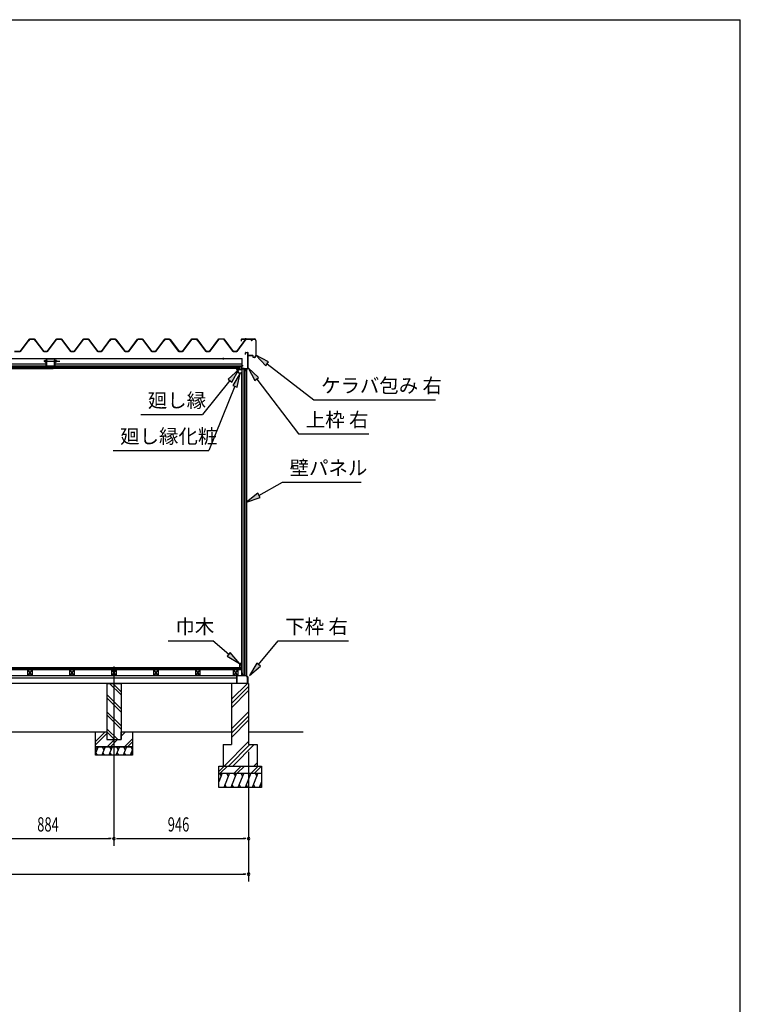
# Model space of a CAD drawing. Extents: x 543 to 20478, y 226 to 14052.
# Drawn here: x 15417 to 20478, y 7139 to 14052 of the extents above; entities that cross this region are included whole.
import ezdxf

# ---------------------------------------------------------------- set-up
doc = ezdxf.new("R2010")
doc.units = 0
doc.header["$LTSCALE"] = 50
doc.header["$MEASUREMENT"] = 0
for name, pattern in [('1PL-L', [56, 50, -2, 2, -2]), ('1PL-M', [15, 12, -1, 1, -1]), ('1PL-S', [4, 2.5, -0.5, 0.5, -0.5])]:
    doc.linetypes.add(name, pattern=pattern)
for name, color, linetype in [('172', 3, 'CONTINUOUS'), ('1PL-L1', 6, '1PL-L'), ('1PL-M1', 6, '1PL-M'), ('1PL-S1', 6, '1PL-S'), ('521', 3, 'CONTINUOUS'), ('527', 4, 'CONTINUOUS'), ('571', 3, 'CONTINUOUS'), ('HATCH', 2, 'CONTINUOUS'), ('HIKIDASHI', 6, 'CONTINUOUS'), ('KISO_U', 6, 'CONTINUOUS'), ('SUNPOU', 4, 'CONTINUOUS'), ('U1', 3, 'CONTINUOUS'), ('U3', 6, 'CONTINUOUS'), ('WAKUSEN-01', 50, 'CONTINUOUS'), ('ケラバ', 9, 'CONTINUOUS'), ('上枠左右', 2, 'CONTINUOUS'), ('下枠', 3, 'CONTINUOUS'), ('壁', 3, 'CONTINUOUS'), ('大引', 2, 'CONTINUOUS'), ('天井支持材', 2, 'CONTINUOUS'), ('屋根', 1, 'CONTINUOUS'), ('廻し縁', 6, 'CONTINUOUS'), ('根太', 3, 'CONTINUOUS'), ('野縁', 3, 'CONTINUOUS')]:
    doc.layers.add(name, color=color, linetype=linetype)
doc.styles.add('00', font='ROMANS', dxfattribs={"width": 0.666667, "bigfont": 'BIGFONT'})
doc.styles.add('01', font='ROMANS', dxfattribs={"height": 3, "bigfont": 'BIGFONT'})

msp = doc.modelspace()

# ---------------------------------------------------------------- linework, layer by layer
at = {"layer": '172'}
for p, q in [((16941.4, 11597.6), (16941.4, 11604.1)), ((16941.4, 11604.1), (16948.4, 11604.1)), ((16952.4, 11571.1), (16941.4, 11597.6)), ((16948.3, 11602.6), (16942.9, 11602.6)), ((16942.9, 11602.6), (16942.9, 11600.1)), ((16942.9, 11600.1), (16946.2, 11600.1)), ((16946.2, 11598.6), (16942.9, 11598.6)), ((16942.9, 11598.6), (16942.9, 11597.9)), ((16942.9, 11597.9), (16953.4, 11572.6)), ((16954.6, 11601.5), (16948.3, 11602.6)), ((16948.4, 11604.1), (16965.4, 11601.1)), ((16949.2, 11600.1), (16952.4, 11600.1)), ((16952.2, 11598.6), (16949.2, 11598.6)), ((16974.9, 11571.1), (16952.4, 11571.1)), ((16953.4, 11572.6), (16973.4, 11572.6)), ((16953.9, 11600.7), (16954.6, 11601.5)), ((16955.2, 11599.9), (16955.1, 11599.8)), ((16960.2, 11600), (16957, 11600.5)), ((16965.4, 11601.1), (16959.4, 11596.1)), ((16959.4, 11599.3), (16960.2, 11600)), ((16959.4, 11596.1), (16959.4, 11599.3)), ((16973.4, 11572.6), (16973.4, 11574.3)), ((16974.9, 11574.3), (16974.9, 11571.1))]:
    msp.add_line(p, q, dxfattribs=at)
for centre, radius, start, end in [((16946.2, 11599.3), 0.75, 270, 90), ((16949.2, 11599.3), 0.75, 90, 270), ((16952.2, 11602.6), 4, 270, 317.01106), ((16952.4, 11602.1), 2, 270, 317.01106), ((16956.7, 11598.5), 2, 79.99202, 137.01106), ((16974.2, 11574.3), 0.75, 0, 180)]:
    msp.add_arc(centre, radius, start, end, dxfattribs=at)
at = {"layer": '1PL-L1'}
msp.add_line((16078.7, 9511.8), (16078.7, 8252.5), dxfattribs=at)
at = {"layer": '1PL-M1'}
msp.add_line((15587.5, 11655.5), (15699.2, 11655.5), dxfattribs=at)
at = {"layer": '1PL-S1'}
for p, q in [((15597, 11646), (15597, 11665)), ((15674, 11646), (15674, 11665)), ((16848, 11667.4), (16848, 11679))]:
    msp.add_line(p, q, dxfattribs=at)
at = {"layer": '521'}
for p, q in [((15603.1, 11621.3), (15603.1, 11653.9)), ((15604.3, 11653.9), (15604.3, 11621.3)), ((15605.3, 11656.1), (15613.1, 11656.1)), ((15613.1, 11654.9), (15605.3, 11654.9)), ((15605.3, 11620.3), (15623.1, 11620.3)), ((15623.1, 11619.1), (15605.3, 11619.1)), ((15613.1, 11656.1), (15613.1, 11654.9)), ((15624.1, 11613.3), (15624.1, 11618.1)), ((15625.3, 11618.1), (15625.3, 11613.3)), ((15640.9, 11613.3), (15640.9, 11618.1)), ((15642.1, 11618.1), (15642.1, 11613.3)), ((15643.1, 11620.3), (15660.9, 11620.3)), ((15660.9, 11619.1), (15643.1, 11619.1)), ((15653.1, 11654.9), (15653.1, 11656.1)), ((15653.1, 11656.1), (15660.9, 11656.1)), ((15660.9, 11654.9), (15653.1, 11654.9)), ((15661.9, 11621.3), (15661.9, 11653.9)), ((15663.1, 11653.9), (15663.1, 11621.3)), ((15626.3, 11612.3), (15639.9, 11612.3)), ((15639.9, 11611.1), (15626.3, 11611.1))]:
    msp.add_line(p, q, dxfattribs=at)
for centre, radius, start, end in [((15605.3, 11653.9), 2.2, 90, 180), ((15605.3, 11621.3), 2.2, 180, 270), ((15605.3, 11653.9), 1, 90, 180), ((15605.3, 11621.3), 1, 180, 270), ((15623.1, 11618.1), 2.2, 0, 90), ((15623.1, 11618.1), 1, 0, 90), ((15643.1, 11618.1), 2.2, 90, 180), ((15643.1, 11618.1), 1, 90, 180), ((15660.9, 11653.9), 2.2, 0, 90), ((15660.9, 11653.9), 1, 0, 90), ((15660.9, 11621.3), 1, 270, 0), ((15660.9, 11621.3), 2.2, 270, 360), ((15626.3, 11613.3), 2.2, 180, 270), ((15626.3, 11613.3), 1, 180, 270), ((15639.9, 11613.3), 1, 270, 0), ((15639.9, 11613.3), 2.2, 270, 360)]:
    msp.add_arc(centre, radius, start, end, dxfattribs=at)
at = {"layer": '527'}
for p, q in [((15623.1, 11604.1), (15614.9, 11604.1)), ((15651.3, 11603.3), (15614.9, 11603.3)), ((15614.9, 11603.3), (15623.1, 11603.3)), ((15614.9, 11602.5), (15651.3, 11602.5)), ((15624.1, 11609.3), (15624.1, 11605.1)), ((15624.9, 11605.1), (15624.9, 11609.3)), ((15631.1, 11611.1), (15625.9, 11611.1)), ((15625.9, 11610.3), (15631.1, 11610.3)), ((15631.1, 11610.3), (15631.1, 11611.1)), ((15640.3, 11611.1), (15635.1, 11611.1)), ((15635.1, 11611.1), (15635.1, 11610.3)), ((15635.1, 11610.3), (15640.3, 11610.3)), ((15641.3, 11609.3), (15641.3, 11605.1)), ((15642.1, 11605.1), (15642.1, 11609.3)), ((15651.3, 11604.1), (15643.1, 11604.1)), ((15643.1, 11603.3), (15651.3, 11603.3))]:
    msp.add_line(p, q, dxfattribs=at)
for centre, radius, start, end in [((15614.9, 11603.3), 0.8, 90, 270), ((15623.1, 11605.1), 1.8, 270, 0), ((15623.1, 11605.1), 1, 270, 0), ((15625.9, 11609.3), 1.8, 90, 180), ((15625.9, 11609.3), 1, 90, 180), ((15640.3, 11609.3), 1.8, 0, 90), ((15640.3, 11609.3), 1, 0, 90), ((15643.1, 11605.1), 1.8, 180, 270), ((15643.1, 11605.1), 1, 180, 270), ((15651.3, 11603.3), 0.8, 270, 90)]:
    msp.add_arc(centre, radius, start, end, dxfattribs=at)
at = {"layer": '571'}
for p, q in [((14306.1, 11619.1), (15624.1, 11619.1)), ((15624.1, 11619.1), (15624.1, 11604.1)), ((16960.1, 11619.1), (15642.1, 11619.1)), ((15642.1, 11619.1), (15642.1, 11604.1)), ((16960.1, 11619.1), (16960.1, 11604.1)), ((14306.1, 11612.3), (15624.1, 11612.3)), ((14306.1, 11610.8), (15624.1, 11610.8)), ((14306.1, 11606.6), (15624.1, 11606.6)), ((14306.1, 11604.1), (15624.1, 11604.1)), ((16960.1, 11612.3), (15642.1, 11612.3)), ((16960.1, 11610.8), (15642.1, 11610.8)), ((16960.1, 11606.6), (15642.1, 11606.6)), ((16960.1, 11604.1), (15642.1, 11604.1))]:
    msp.add_line(p, q, dxfattribs=at)
at = {"layer": 'HATCH'}
for p, q in [((15966.8, 8947.5), (15948.7, 8902.8)), ((15948.7, 8943.6), (15958.4, 8926.8)), ((16016.8, 8947.5), (15992.6, 8887.5)), ((15996.5, 8947.5), (16008.4, 8926.8)), ((16066.8, 8947.5), (16042.6, 8887.5)), ((16046.5, 8947.5), (16058.4, 8926.8)), ((16116.8, 8947.5), (16092.6, 8887.5)), ((16096.5, 8947.5), (16108.4, 8926.8)), ((16166.8, 8947.5), (16142.6, 8887.5)), ((16146.5, 8947.5), (16158.4, 8926.8)), ((16208.7, 8927.6), (16192.6, 8887.5)), ((16196.5, 8947.5), (16208.4, 8926.8)), ((15962.9, 8887.5), (15950.9, 8908.2)), ((16012.9, 8887.5), (16000.9, 8908.2)), ((16062.9, 8887.5), (16050.9, 8908.2)), ((16112.9, 8887.5), (16100.9, 8908.2)), ((16162.9, 8887.5), (16150.9, 8908.2)), ((16208.7, 8894.7), (16200.9, 8908.2)), ((16839.8, 8762.5), (16814.7, 8700.6)), ((16819.4, 8762.5), (16831.4, 8741.8)), ((16889.8, 8762.5), (16849.4, 8662.5)), ((16869.4, 8762.5), (16881.4, 8741.8)), ((16939.8, 8762.5), (16899.4, 8662.5)), ((16919.4, 8762.5), (16931.4, 8741.8)), ((16989.8, 8762.5), (16949.4, 8662.5)), ((16969.4, 8762.5), (16981.4, 8741.8)), ((17039.8, 8762.5), (16999.4, 8662.5)), ((17019.4, 8762.5), (17031.4, 8741.8)), ((17089.8, 8762.5), (17049.4, 8662.5)), ((17069.4, 8762.5), (17081.4, 8741.8)), ((16869.7, 8662.5), (16857.7, 8683.2)), ((16919.7, 8662.5), (16907.7, 8683.2)), ((16969.7, 8662.5), (16957.7, 8683.2)), ((17019.7, 8662.5), (17007.7, 8683.2)), ((17069.7, 8662.5), (17057.7, 8683.2)), ((17114.7, 8700.6), (17099.4, 8662.5)), ((17114.7, 8671.1), (17107.7, 8683.2))]:
    msp.add_line(p, q, dxfattribs=at)
at = {"layer": 'HIKIDASHI'}
for p, q in [((17165.2, 11649.1), (17075.7, 11696.8)), ((17075.7, 11696.8), (17144.9, 11622.6)), ((17144.9, 11622.6), (17165.2, 11649.1)), ((17155, 11635.8), (17483.2, 11383.6)), ((16956.7, 11595.7), (16880.7, 11528.6)), ((16906.5, 11507.6), (16956.7, 11595.7)), ((16965.7, 11571.1), (16912.8, 11484.6)), ((16943.7, 11472.1), (16965.7, 11571.1)), ((17094.7, 11539.5), (17020.7, 11608.8)), ((17020.7, 11608.8), (17068.2, 11519.2)), ((16893.6, 11518.1), (16699.7, 11279.5)), ((16928.2, 11478.4), (16745.7, 11027.4)), ((16880.7, 11528.6), (16906.5, 11507.6)), ((16912.8, 11484.6), (16943.7, 11472.1)), ((17068.2, 11519.2), (17094.7, 11539.5)), ((17081.4, 11529.4), (17375.9, 11143.6)), ((17483.2, 11383.6), (18336.5, 11383.6)), ((16266.4, 11279.5), (16699.7, 11279.5)), ((17375.9, 11143.6), (17869.2, 11143.6)), ((16072.4, 11027.4), (16745.7, 11027.4)), ((17096.5, 10712.8), (17262.3, 10805.5)), ((17262.3, 10805.5), (17815.6, 10805.5)), ((17088.4, 10727.4), (17009.2, 10664)), ((17104.7, 10698.3), (17088.4, 10727.4)), ((17009.2, 10664), (17104.7, 10698.3)), ((16460.2, 9691.9), (16773.5, 9691.9)), ((16885.2, 9596.5), (16773.5, 9691.9)), ((17095, 9524.4), (17231.6, 9691.9)), ((17231.6, 9691.9), (17724.9, 9691.9)), ((16896, 9609.1), (16874.4, 9583.8)), ((16874.4, 9583.8), (16961.2, 9531.5)), ((16961.2, 9531.5), (16896, 9609.1)), ((17082.1, 9534.9), (17031.8, 9446.9)), ((17031.8, 9446.9), (17107.9, 9513.9)), ((17107.9, 9513.9), (17082.1, 9534.9))]:
    msp.add_line(p, q, dxfattribs=at)
for points in [[(17165.2, 11649.1), (17144.9, 11622.6), (17075.7, 11696.8)], [(16906.5, 11507.6), (16880.7, 11528.6), (16956.7, 11595.7)], [(16943.7, 11472.1), (16912.8, 11484.6), (16965.7, 11571.1)], [(17094.7, 11539.5), (17068.2, 11519.2), (17020.7, 11608.8)], [(17088.4, 10727.4), (17104.7, 10698.3), (17009.2, 10664)], [(16874.4, 9583.8), (16896, 9609.1), (16961.2, 9531.5)], [(17082.1, 9534.9), (17107.9, 9513.9), (17031.8, 9446.9)]]:
    msp.add_solid(points, dxfattribs=at)
at = {"layer": 'KISO_U'}
for p, q in [((16128.7, 9311.4), (16047.6, 9392.5)), ((16128.7, 9334), (16070.3, 9392.5)), ((16904.7, 9281.3), (17015.9, 9392.5)), ((16904.7, 9251.6), (17024.7, 9371.6)), ((16904.7, 9221.9), (17024.7, 9341.9)), ((16128.7, 9214), (16028.7, 9314)), ((16128.7, 9191.4), (16028.7, 9291.4)), ((16128.7, 9094), (16028.7, 9194)), ((16128.7, 9071.4), (16028.7, 9171.4)), ((16904.7, 9072.6), (17024.7, 9192.6)), ((16904.7, 9042.9), (17024.7, 9162.9)), ((16904.7, 9013.2), (17024.7, 9133.2)), ((16105.3, 8997.5), (16028.7, 9074)), ((15948.7, 8984.2), (16017, 9052.5)), ((15948.7, 8961.6), (16028.7, 9041.6)), ((16082.6, 8997.5), (16028.7, 9051.4)), ((16032, 8947.5), (16082, 8997.5)), ((16054.7, 8947.5), (16104.7, 8997.5)), ((16128.7, 9044.2), (16137, 9052.5)), ((16128.7, 9021.6), (16159.7, 9052.5)), ((16152, 8947.5), (16208.7, 9004.2)), ((16174.7, 8947.5), (16208.7, 8981.6)), ((16853.4, 8812.5), (17024.7, 8983.9)), ((16883.1, 8812.5), (17033.1, 8962.5)), ((16912.8, 8812.5), (17062.8, 8962.5)), ((16814.7, 8774.8), (16852.5, 8812.5)), ((16825.1, 8762.5), (16875.1, 8812.5)), ((16922.5, 8762.5), (16972.5, 8812.5)), ((16945.1, 8762.5), (16995.1, 8812.5)), ((17042.5, 8762.5), (17092.5, 8812.5)), ((17062.1, 8812.5), (17084.7, 8835.1)), ((17065.1, 8762.5), (17114.7, 8812.2))]:
    msp.add_line(p, q, dxfattribs=at)
at = {"layer": 'SUNPOU'}
for p, q in [((17024.7, 8912.5), (17024.7, 8252.5)), ((17024.7, 8912.5), (17024.7, 8002.5)), ((15219.7, 8302.5), (16053.7, 8302.5)), ((16060, 8302.5), (16041.2, 8302.5)), ((16097.5, 8302.5), (16116.2, 8302.5)), ((16103.7, 8302.5), (16999.7, 8302.5)), ((17006, 8302.5), (16987.2, 8302.5)), ((10659.7, 8052.5), (16999.7, 8052.5)), ((17006, 8052.5), (16987.2, 8052.5))]:
    msp.add_line(p, q, dxfattribs=at)
for centre, start, end in [((16078.7, 8302.5), 0, 180), ((16078.7, 8302.5), 0, 180), ((16078.7, 8302.5), 180, 0), ((16078.7, 8302.5), 180, 0), ((17024.7, 8302.5), 0, 180), ((17024.7, 8302.5), 180, 0), ((17024.7, 8052.5), 0, 180), ((17024.7, 8052.5), 180, 0)]:
    msp.add_arc(centre, 9.38, start, end, dxfattribs=at)
at = {"layer": 'U1'}
for p, q in [((16977.2, 9469), (16977.2, 11578)), ((16977.2, 11578), (16979.7, 11578)), ((16979.7, 9447.5), (16979.7, 11599.5)), ((17009.2, 11599.5), (16979.7, 11599.5)), ((16990.7, 11599.5), (16990.7, 9455.5)), ((16999.7, 9447.5), (16999.7, 11599.5)), ((17009, 11599.5), (17009, 9447.5)), ((17009.2, 11599.5), (17009.2, 9447.5)), ((16977.2, 9469), (16979.7, 9469)), ((16979.7, 9447.5), (16985.4, 9447.5)), ((16990.7, 9455.5), (16985.4, 9447.5)), ((16990.7, 9455.5), (16999.7, 9455.5)), ((16999.7, 9447.5), (17009.2, 9447.5)), ((16028.7, 9392.5), (16128.7, 9392.5)), ((16028.7, 9392.5), (16028.7, 8997.5)), ((16128.7, 9392.5), (16128.7, 8997.5)), ((17024.7, 9392.5), (16904.7, 9392.5)), ((16904.7, 9392.5), (16904.7, 8962.5)), ((17024.7, 9392.5), (17024.7, 8962.5)), ((15948.7, 8947.5), (15948.7, 9052.5)), ((15948.7, 9052.5), (16028.7, 9052.5)), ((16028.7, 9052.5), (16028.7, 8997.5)), ((16028.7, 8997.5), (16128.7, 8997.5)), ((16028.7, 8997.5), (16128.7, 8997.5)), ((16128.7, 8997.5), (16128.7, 9052.5)), ((16128.7, 9052.5), (16208.7, 9052.5)), ((16208.7, 9052.5), (16208.7, 8947.5)), ((15948.7, 8947.5), (16208.7, 8947.5)), ((15948.7, 8887.5), (15948.7, 8947.5)), ((16208.7, 8947.5), (15948.7, 8947.5)), ((16208.7, 8947.5), (16208.7, 8887.5)), ((16844.7, 8962.5), (16904.7, 8962.5)), ((16844.7, 8962.5), (16844.7, 8812.5)), ((17024.7, 8962.5), (17084.7, 8962.5)), ((17084.7, 8962.5), (17084.7, 8812.5)), ((16208.7, 8887.5), (15948.7, 8887.5)), ((16814.7, 8812.5), (17114.7, 8812.5)), ((16814.7, 8662.5), (16814.7, 8812.5)), ((17114.7, 8812.5), (17114.7, 8662.5)), ((16814.7, 8762.5), (17114.7, 8762.5)), ((17114.7, 8662.5), (16814.7, 8662.5))]:
    msp.add_line(p, q, dxfattribs=at)
at = {"layer": 'U3'}
for p, q in [((16976.2, 9502.5), (10683.2, 9502.5)), ((10683.2, 9500.5), (16976.2, 9500.5)), ((10683.2, 9498.5), (16976.2, 9498.5)), ((10683.2, 9496.5), (16976.2, 9496.5)), ((10683.2, 9494.5), (16976.2, 9494.5)), ((10683.2, 9492.5), (16976.2, 9492.5)), ((10683.2, 9490.5), (16976.2, 9490.5)), ((16976.2, 9490.5), (16976.2, 9502.5)), ((15324.7, 9052.5), (15948.7, 9052.5)), ((16208.7, 9052.5), (16904.7, 9052.5)), ((17024.7, 9052.5), (17408.3, 9052.5))]:
    msp.add_line(p, q, dxfattribs=at)
at = {"layer": 'WAKUSEN-01'}
for p in [(542.5, 14052.5), (20477.5, 517.5)]:
    msp.add_line(p, (20477.5, 14052.5), dxfattribs=at)
at = {"layer": 'ケラバ'}
for p, q in [((16973.7, 11795.7), (16973.7, 11809.1)), ((16973.7, 11795.7), (16974.9, 11795.7)), ((16974.9, 11795.7), (16974.9, 11809.1)), ((16975.3, 11810.7), (17065.1, 11810.7)), ((16975.3, 11810.7), (16975.3, 11809.5)), ((16975.3, 11809.5), (17065.1, 11809.5)), ((17074.5, 11800.1), (17074.5, 11691.4)), ((17075.7, 11800.1), (17075.7, 11691.4)), ((17020.7, 11694.9), (17020.7, 11700.7)), ((17020.7, 11700.7), (17021.9, 11700.7)), ((17021.9, 11694.9), (17021.9, 11700.7)), ((17054.7, 11693.9), (17022.9, 11693.9)), ((17054.7, 11692.7), (17022.9, 11692.7)), ((17055.7, 11681.8), (17055.7, 11691.7)), ((17056.9, 11681.8), (17056.9, 11691.7)), ((17064.5, 11681.4), (17057.3, 11681.4)), ((17064.5, 11680.2), (17057.3, 11680.2))]:
    msp.add_line(p, q, dxfattribs=at)
at = {"layer": 'ケラバ', "color": 6}
msp.add_line((17001.7, 11815.7), (17001.7, 11804.5), dxfattribs=at)
at = {"layer": 'ケラバ'}
for centre, radius, start, end in [((16975.3, 11809.1), 1.6, 90, 180), ((16975.3, 11809.1), 0.4, 90, 180), ((17065.1, 11800.1), 10.6, 0, 90), ((17065.1, 11800.1), 9.4, 0, 90), ((17022.9, 11694.9), 2.2, 180, 270), ((17022.9, 11694.9), 1, 180, 270), ((17054.7, 11691.7), 2.2, 0, 90), ((17054.7, 11691.7), 1, 0, 90), ((17064.5, 11691.4), 10, 270, 0), ((17064.5, 11691.4), 11.2, 270, 0), ((17057.3, 11681.8), 1.6, 180, 270), ((17057.3, 11681.8), 0.4, 180, 270)]:
    msp.add_arc(centre, radius, start, end, dxfattribs=at)
at = {"layer": '上枠左右'}
for p, q in [((17001.7, 11701.5), (17001.7, 11713.5)), ((17002.7, 11701.5), (17001.7, 11701.5)), ((17002.7, 11701.5), (17002.7, 11713.5)), ((17004.7, 11716.5), (17017.7, 11716.5)), ((17004.7, 11715.5), (17017.7, 11715.5)), ((17019.7, 11607.7), (17019.7, 11713.5)), ((17020.7, 11607.7), (17020.7, 11713.5)), ((16975.2, 11619.5), (16975.2, 11604.5)), ((16976.2, 11619.5), (16976.2, 11604.5)), ((16985.2, 11622.5), (16978.2, 11622.5)), ((16985.2, 11621.5), (16978.2, 11621.5)), ((16985.2, 11621.5), (16985.2, 11622.5)), ((16978.2, 11602.5), (17006.7, 11602.5)), ((16978.2, 11601.5), (17006.7, 11601.5)), ((17008.7, 11585.5), (17008.7, 11599.5)), ((17009.7, 11585.5), (17009.7, 11599.5)), ((17010.6, 11597.8), (17019.2, 11606.3)), ((17010.7, 11585.5), (17010.7, 11596.1)), ((17011, 11596.8), (17019.9, 11605.6))]:
    msp.add_line(p, q, dxfattribs=at)
at = {"layer": '上枠左右', "color": 6, "linetype": '1PL-S'}
for p, q in [((16970.2, 11611.5), (16982.2, 11611.5)), ((16991.7, 11596.6), (16991.7, 11607.8))]:
    msp.add_line(p, q, dxfattribs=at)
at = {"layer": '上枠左右'}
for centre, radius, start, end in [((17004.7, 11713.5), 3, 90, 180), ((17004.7, 11713.5), 2, 90, 180), ((17017.7, 11713.5), 3, 0, 90), ((17017.7, 11713.5), 2, 0, 90), ((16978.2, 11619.5), 3, 90, 180), ((16978.2, 11619.5), 2, 90, 180), ((16978.2, 11604.5), 3, 180, 270), ((16978.2, 11604.5), 2, 180, 270), ((17006.7, 11599.5), 3, 0, 90), ((17006.7, 11599.5), 2, 0, 90), ((17009.7, 11585.5), 1, 180, 0), ((17012.7, 11595.7), 3, 135, 180), ((17011.7, 11596.1), 1, 135, 180), ((17017.7, 11607.7), 2, 315, 0), ((17017.7, 11607.7), 3, 315, 0)]:
    msp.add_arc(centre, radius, start, end, dxfattribs=at)
at = {"layer": '下枠'}
for p, q in [((16941.7, 9394.5), (16941.7, 9445.5)), ((16941.7, 9394.5), (16941.7, 9445.5)), ((16942.7, 9445.5), (16942.7, 9394.5)), ((16942.7, 9445.5), (16942.7, 9394.5)), ((16943.7, 9447.5), (16977.2, 9447.5)), ((16943.7, 9447.5), (16977.2, 9447.5)), ((16977.7, 9446.5), (16943.7, 9446.5)), ((16977.7, 9446.5), (16943.7, 9446.5)), ((16977.7, 9448), (16977.7, 9467.5)), ((16977.7, 9448), (16977.7, 9467.5)), ((16978.7, 9467.5), (16978.7, 9447.5)), ((16979.7, 9467.5), (16979.7, 9448)), ((16979.7, 9467.5), (16979.7, 9448)), ((16992.9, 9446.5), (16979.7, 9446.5)), ((16992.9, 9446.5), (16979.7, 9446.5)), ((16980.2, 9447.5), (16992.2, 9447.5)), ((16980.2, 9447.5), (16992.2, 9447.5)), ((16992.2, 9447.5), (16994.7, 9452.5)), ((16992.2, 9447.5), (16994.7, 9452.5)), ((16994.7, 9450.3), (16992.9, 9446.5)), ((16994.7, 9450.3), (16992.9, 9446.5)), ((16994.7, 9452.5), (16997.2, 9447.5)), ((16994.7, 9452.5), (16997.2, 9447.5)), ((16996.6, 9446.5), (16994.7, 9450.3)), ((16996.6, 9446.5), (16994.7, 9450.3)), ((17009.3, 9446.5), (16996.6, 9446.5)), ((17009.3, 9446.5), (16996.6, 9446.5)), ((16997.2, 9447.5), (17009.7, 9447.5)), ((16997.2, 9447.5), (17009.7, 9447.5)), ((17017.7, 9437.1), (17009.3, 9446.5)), ((17017.7, 9437.1), (17009.3, 9446.5)), ((17009.7, 9447.5), (17018.7, 9437.5)), ((17009.7, 9447.5), (17018.7, 9437.5)), ((17017.7, 9394.5), (17017.7, 9437.1)), ((17017.7, 9394.5), (17017.7, 9437.1)), ((17018.7, 9437.5), (17018.7, 9394.5)), ((17018.7, 9437.5), (17018.7, 9394.5)), ((16943.7, 9393.5), (16951.7, 9393.5)), ((16943.7, 9393.5), (16951.7, 9393.5)), ((16951.7, 9392.5), (16943.7, 9392.5)), ((16951.7, 9392.5), (16943.7, 9392.5)), ((16951.7, 9393.5), (16951.7, 9392.5)), ((16951.7, 9393.5), (16951.7, 9392.5)), ((17008.7, 9392.5), (17008.7, 9393.5)), ((17008.7, 9393.5), (17016.7, 9393.5)), ((17008.7, 9392.5), (17008.7, 9393.5)), ((17008.7, 9393.5), (17016.7, 9393.5)), ((17016.7, 9392.5), (17008.7, 9392.5)), ((17016.7, 9392.5), (17008.7, 9392.5))]:
    msp.add_line(p, q, dxfattribs=at)
for centre, radius, start, end in [((16943.7, 9445.5), 2, 90, 180), ((16943.7, 9445.5), 2, 90, 180), ((16943.7, 9445.5), 1, 90, 180), ((16943.7, 9445.5), 1, 90, 180), ((16977.2, 9448), 0.5, 270, 0), ((16977.2, 9448), 0.5, 270, 0), ((16978.7, 9467.5), 1, 0, 180), ((16978.7, 9467.5), 1, 0, 180), ((16977.7, 9447.5), 1, 270, 0), ((16977.7, 9447.5), 1, 270, 0), ((16979.7, 9447.5), 1, 180, 270), ((16979.7, 9447.5), 1, 180, 270), ((16980.2, 9448), 0.5, 180, 270), ((16980.2, 9448), 0.5, 180, 270), ((16943.7, 9394.5), 2, 180, 270), ((16943.7, 9394.5), 2, 180, 270), ((16943.7, 9394.5), 1, 180, 270), ((16943.7, 9394.5), 1, 180, 270), ((17016.7, 9394.5), 2, 270, 0), ((17016.7, 9394.5), 1, 270, 0), ((17016.7, 9394.5), 2, 270, 0), ((17016.7, 9394.5), 1, 270, 0)]:
    msp.add_arc(centre, radius, start, end, dxfattribs=at)
at = {"layer": '壁'}
for p, q in [((16961.2, 9531.5), (16961.2, 9503.5)), ((16975.2, 9532.5), (16962.2, 9532.5)), ((16962.2, 9502.5), (16967.2, 9502.5)), ((16966.2, 9507.5), (16966.2, 9527.5)), ((16966.2, 9527.5), (16973.2, 9527.5)), ((16968.2, 9507.5), (16966.2, 9507.5)), ((16968.2, 9503.5), (16968.2, 9507.5)), ((16973.2, 9527.5), (16973.2, 9519)), ((16976.2, 9519), (16976.2, 9531.5))]:
    msp.add_line(p, q, dxfattribs=at)
for centre, radius, start, end in [((16962.2, 9531.5), 1, 90, 180), ((16962.2, 9503.5), 1, 180, 270), ((16967.2, 9503.5), 1, 270, 0), ((16974.7, 9519), 1.5, 180, 270), ((16974.7, 9519), 1.5, 270, 0), ((16975.2, 9531.5), 1, 0, 90)]:
    msp.add_arc(centre, radius, start, end, dxfattribs=at)
at = {"layer": '大引'}
for p, q in [((14332.7, 9447.5), (16940.7, 9447.5)), ((14332.7, 9432.5), (16940.7, 9432.5)), ((16940.7, 9447.5), (16940.7, 9392.5)), ((16940.7, 9392.5), (14332.7, 9392.5))]:
    msp.add_line(p, q, dxfattribs=at)
at = {"layer": '天井支持材', "color": 6, "linetype": '1PL-S'}
for p, q in [((15608.3, 11643.5), (15599.1, 11643.5)), ((15633.1, 11623), (15633.1, 11614)), ((15657.9, 11643.5), (15667.1, 11643.5))]:
    msp.add_line(p, q, dxfattribs=at)
at = {"layer": '屋根'}
for p, q in [((15420.8, 11723), (15485.3, 11809.5)), ((15485.5, 11809), (15421, 11722.5)), ((15478.5, 11797.5), (15487.5, 11809.5)), ((15478.9, 11797.2), (15478.5, 11797.5)), ((15487.7, 11809), (15478.9, 11797.2)), ((15485.3, 11809.5), (15520.3, 11809.5)), ((15520, 11809), (15485.5, 11809)), ((15487.5, 11809.5), (15518, 11809.5)), ((15517.8, 11809), (15487.7, 11809)), ((15525.4, 11802.9), (15517.8, 11809)), ((15518, 11809.5), (15525.8, 11803.2)), ((15528.9, 11797.2), (15520, 11809)), ((15520.3, 11809.5), (15529.3, 11797.5)), ((15586.7, 11722.5), (15525.4, 11802.9)), ((15525.8, 11803.2), (15587, 11723)), ((15529.3, 11797.5), (15528.9, 11797.2)), ((15610, 11723), (15675.2, 11810.5)), ((15675.5, 11810), (15610.2, 11722.5)), ((15675.2, 11810.5), (15710.2, 11810.5)), ((15710, 11810), (15675.5, 11810)), ((15775.2, 11722.5), (15710, 11810)), ((15710.2, 11810.5), (15775.5, 11723)), ((15800, 11723), (15865.2, 11810.5)), ((15865.5, 11810), (15800.2, 11722.5)), ((15865.2, 11810.5), (15900.2, 11810.5)), ((15900, 11810), (15865.5, 11810)), ((15965.2, 11722.5), (15900, 11810)), ((15900.2, 11810.5), (15965.5, 11723)), ((15990.7, 11723), (16055.2, 11809.5)), ((16055.5, 11809), (15991, 11722.5)), ((16048.4, 11797.5), (16057.5, 11809.5)), ((16048.8, 11797.2), (16048.4, 11797.5)), ((16057.7, 11809), (16048.8, 11797.2)), ((16055.2, 11809.5), (16090.2, 11809.5)), ((16090, 11809), (16055.5, 11809)), ((16057.5, 11809.5), (16088, 11809.5)), ((16087.8, 11809), (16057.7, 11809)), ((16095.4, 11802.9), (16087.8, 11809)), ((16088, 11809.5), (16095.7, 11803.2)), ((16098.9, 11797.2), (16090, 11809)), ((16090.2, 11809.5), (16099.3, 11797.5)), ((16156.7, 11722.5), (16095.4, 11802.9)), ((16095.7, 11803.2), (16157, 11723)), ((16099.3, 11797.5), (16098.9, 11797.2)), ((16180, 11723), (16245.2, 11810.5)), ((16245.5, 11810), (16180.2, 11722.5)), ((16245.2, 11810.5), (16280.2, 11810.5)), ((16280, 11810), (16245.5, 11810)), ((16345.2, 11722.5), (16280, 11810)), ((16280.2, 11810.5), (16345.5, 11723)), ((16370, 11723), (16435.2, 11810.5)), ((16435.5, 11810), (16370.2, 11722.5)), ((16428.4, 11798), (16437.4, 11810)), ((16428.8, 11797.7), (16428.4, 11798)), ((16437.7, 11809.5), (16428.8, 11797.7)), ((16435.2, 11810.5), (16470.2, 11810.5)), ((16470, 11810), (16435.5, 11810)), ((16437.4, 11810), (16467.9, 11810)), ((16467.7, 11809.5), (16437.7, 11809.5)), ((16475.4, 11803.4), (16467.7, 11809.5)), ((16467.9, 11810), (16475.7, 11803.7)), ((16535.2, 11722.5), (16470, 11810)), ((16470.2, 11810.5), (16535.5, 11723)), ((16536.7, 11723), (16475.4, 11803.4)), ((16475.7, 11803.7), (16536.9, 11723.5)), ((16559.9, 11723.5), (16625.2, 11811)), ((16625.4, 11810.5), (16560.2, 11723)), ((16560.7, 11723), (16625.2, 11809.5)), ((16625.5, 11809), (16561, 11722.5)), ((16625.2, 11811), (16660.2, 11811)), ((16625.2, 11809.5), (16660.2, 11809.5)), ((16659.9, 11810.5), (16625.4, 11810.5)), ((16660, 11809), (16625.5, 11809)), ((16725.2, 11723), (16659.9, 11810.5)), ((16668.8, 11797.2), (16660, 11809)), ((16660.2, 11811), (16725.4, 11723.5)), ((16660.2, 11809.5), (16669.2, 11797.5)), ((16669.2, 11797.5), (16668.8, 11797.2)), ((16749.9, 11723.5), (16815.2, 11811)), ((16815.4, 11810.5), (16750.2, 11723)), ((16815.2, 11811), (16850.2, 11811)), ((16849.9, 11810.5), (16815.4, 11810.5)), ((16915.2, 11723), (16849.9, 11810.5)), ((16850.2, 11811), (16915.4, 11723.5)), ((16940.7, 11723.5), (17005.2, 11810)), ((17005.4, 11809.5), (16940.9, 11723)), ((17005.2, 11810), (17040.2, 11810)), ((17039.9, 11809.5), (17005.4, 11809.5)), ((17048.8, 11797.7), (17039.9, 11809.5)), ((17040.2, 11810), (17049.2, 11798)), ((17049.2, 11798), (17048.8, 11797.7)), ((15421, 11722.5), (15380.2, 11722.5)), ((15380.5, 11723), (15420.8, 11723)), ((15610.2, 11722.5), (15586.7, 11722.5)), ((15587, 11723), (15610, 11723)), ((15800.2, 11722.5), (15775.2, 11722.5)), ((15775.5, 11723), (15800, 11723)), ((15991, 11722.5), (15965.2, 11722.5)), ((15965.5, 11723), (15990.7, 11723)), ((16180.2, 11722.5), (16156.7, 11722.5)), ((16157, 11723), (16180, 11723)), ((16370.2, 11722.5), (16345.2, 11722.5)), ((16345.5, 11723), (16370, 11723)), ((16561, 11722.5), (16535.2, 11722.5)), ((16535.5, 11723), (16560.7, 11723)), ((16560.2, 11723), (16536.7, 11723)), ((16536.9, 11723.5), (16559.9, 11723.5)), ((16750.2, 11723), (16725.2, 11723)), ((16725.4, 11723.5), (16749.9, 11723.5)), ((16940.9, 11723), (16915.2, 11723)), ((16915.4, 11723.5), (16940.7, 11723.5))]:
    msp.add_line(p, q, dxfattribs=at)
at = {"layer": '廻し縁'}
for p, q in [((16945.2, 11621.5), (16973.6, 11621.5)), ((16945.2, 11620.7), (16945.2, 11621.5)), ((16945.2, 11620.7), (16973.6, 11620.7)), ((16974.4, 11619.9), (16974.4, 11596.5)), ((16975.2, 11619.9), (16975.2, 11596.5)), ((16943.6, 11596.1), (16946.2, 11592.7)), ((16944.2, 11596.6), (16946.9, 11593.2)), ((16944.8, 11598.7), (16955.6, 11598.7)), ((16944.8, 11597.9), (16955.6, 11597.9)), ((16946.2, 11592.7), (16946.9, 11593.2)), ((16956.4, 11596.5), (16956.4, 11597.1)), ((16957.2, 11596.5), (16957.2, 11597.1)), ((16973.6, 11595.7), (16958, 11595.7)), ((16973.6, 11594.9), (16958, 11594.9)), ((16971.4, 11611.5), (16978.2, 11611.5))]:
    msp.add_line(p, q, dxfattribs=at)
for centre, radius, start, end in [((16973.6, 11619.9), 1.6, 0, 90), ((16973.6, 11619.9), 0.8, 0, 90), ((16944.8, 11597.1), 1.6, 90, 217.92464), ((16944.8, 11597.1), 0.8, 90, 228.17451), ((16955.6, 11597.1), 1.6, 0, 90), ((16955.6, 11597.1), 0.8, 0, 90), ((16958, 11596.5), 1.6, 180, 270), ((16958, 11596.5), 0.8, 180, 270), ((16973.6, 11596.5), 1.6, 270, 0), ((16973.6, 11596.5), 0.8, 270, 0)]:
    msp.add_arc(centre, radius, start, end, dxfattribs=at)
at = {"layer": '根太', "color": 6}
for p, q in [((15504.7, 9490.5), (15474.7, 9447.5)), ((15504.7, 9447.5), (15474.7, 9490.5)), ((15798.7, 9490.5), (15768.7, 9447.5)), ((15798.7, 9447.5), (15768.7, 9490.5)), ((16093.7, 9490.5), (16063.7, 9447.5)), ((16093.7, 9447.5), (16063.7, 9490.5)), ((16388.7, 9490.5), (16358.7, 9447.5)), ((16388.7, 9447.5), (16358.7, 9490.5)), ((16682.7, 9490.5), (16652.7, 9447.5)), ((16682.7, 9447.5), (16652.7, 9490.5)), ((16682.7, 9490.5), (16652.7, 9447.5)), ((16682.7, 9447.5), (16652.7, 9490.5)), ((16947.7, 9490.5), (16917.7, 9447.5)), ((16947.7, 9447.5), (16917.7, 9490.5))]:
    msp.add_line(p, q, dxfattribs=at)
at = {"layer": '根太'}
for p, q in [((15474.7, 9447.5), (15474.7, 9490.5)), ((15474.7, 9490.5), (15504.7, 9490.5)), ((15504.7, 9490.5), (15504.7, 9447.5)), ((15768.7, 9447.5), (15768.7, 9490.5)), ((15768.7, 9490.5), (15798.7, 9490.5)), ((15798.7, 9490.5), (15798.7, 9447.5)), ((16063.7, 9447.5), (16063.7, 9490.5)), ((16063.7, 9490.5), (16093.7, 9490.5)), ((16093.7, 9490.5), (16093.7, 9447.5)), ((16358.7, 9447.5), (16358.7, 9490.5)), ((16358.7, 9490.5), (16388.7, 9490.5)), ((16388.7, 9490.5), (16388.7, 9447.5)), ((16652.7, 9447.5), (16652.7, 9490.5)), ((16652.7, 9490.5), (16682.7, 9490.5)), ((16652.7, 9447.5), (16652.7, 9490.5)), ((16652.7, 9490.5), (16682.7, 9490.5)), ((16682.7, 9490.5), (16682.7, 9447.5)), ((16682.7, 9490.5), (16682.7, 9447.5)), ((16917.7, 9447.5), (16917.7, 9490.5)), ((16917.7, 9490.5), (16947.7, 9490.5)), ((16947.7, 9490.5), (16947.7, 9447.5)), ((15504.7, 9447.5), (15474.7, 9447.5)), ((15798.7, 9447.5), (15768.7, 9447.5)), ((16093.7, 9447.5), (16063.7, 9447.5)), ((16388.7, 9447.5), (16358.7, 9447.5)), ((16682.7, 9447.5), (16652.7, 9447.5)), ((16682.7, 9447.5), (16652.7, 9447.5)), ((16947.7, 9447.5), (16917.7, 9447.5))]:
    msp.add_line(p, q, dxfattribs=at)
at = {"layer": '野縁'}
for p, q in [((14286.6, 11674), (16979.6, 11674)), ((14286.6, 11637), (15604.6, 11637)), ((14286.6, 11622.5), (16979.6, 11622.5)), ((15604.6, 11674), (15604.6, 11637)), ((15604.6, 11672.4), (15661.6, 11672.4)), ((15661.6, 11674), (15661.6, 11637)), ((15661.6, 11637), (16979.6, 11637)), ((16979.6, 11622.5), (16979.6, 11674))]:
    msp.add_line(p, q, dxfattribs=at)
for centre in [(15594.6, 11655.5), (15671.6, 11655.5)]:
    msp.add_circle(centre, 4.5, dxfattribs=at)

# ---------------------------------------------------------------- texts
at = {"layer": 'HIKIDASHI', "style": '01'}
for s, p in [('ケラバ包み 右', (17533.2, 11433.6)), ('廻し縁', (16316.4, 11329.5)), ('上枠 右', (17425.9, 11193.6)), ('廻し縁化粧', (16122.4, 11077.4)), ('壁パネル', (17312.3, 10855.5)), ('巾木', (16510.2, 9741.9)), ('下枠 右', (17281.6, 9741.9))]:
    msp.add_text(s, height=100, dxfattribs=at).set_placement(p)
at = {"layer": 'SUNPOU', "style": '00', "width": 0.666667}
for s, p in [('884', (15539.9, 8352.5)), ('946', (16456.5, 8352.5))]:
    msp.add_text(s, height=100, dxfattribs=at).set_placement(p)

doc.saveas('drawing.dxf')
